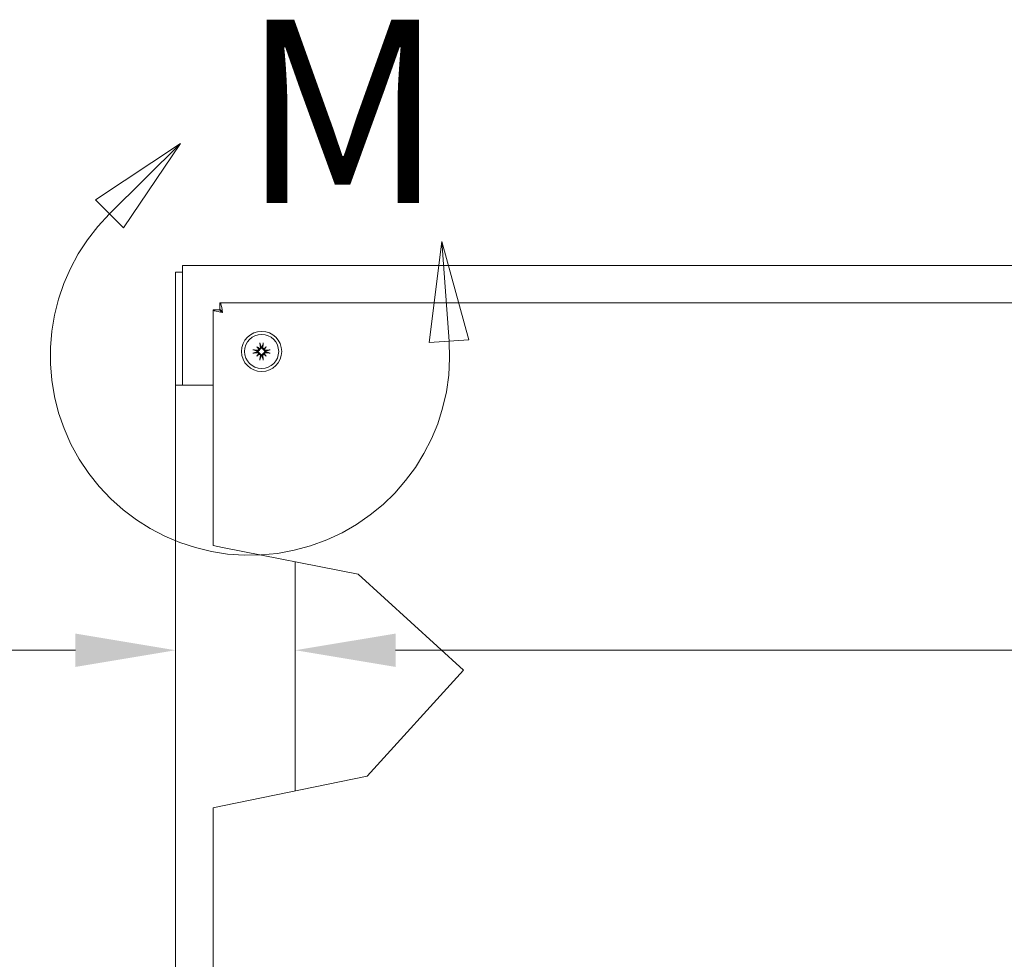
# Model space of a CAD drawing. Units: inches. Extents: x 12 to 175, y 21 to 112.
# Drawn here: x 65 to 76, y 53 to 63 of the extents above; entities that cross this region are included whole.
import ezdxf

# ---------------------------------------------------------------- set-up
doc = ezdxf.new("R2010")
doc.units = ezdxf.units.IN
doc.header["$LTSCALE"] = 11.111111
doc.header["$MEASUREMENT"] = 0
doc.linetypes.add('DOUBLE_DASH_CHAIN', pattern=[1.2403, 0.6614, -0.0827, 0.1654, -0.0827, 0.1654, -0.0827])
for name, color, linetype, lineweight in [('Detail Boundary (ANSI)', 7, 'DOUBLE_DASH_CHAIN', 5), ('Dimension (ANSI)', 7, 'Continuous', 5), ('Visible (ANSI)', 7, 'Continuous', 5)]:
    doc.layers.add(name, color=color, linetype=linetype, lineweight=lineweight)
doc.styles.add('Label Text (ANSI)', font='tahoma.ttf')
doc.styles.add('ROMANS', font='romans.shx')
doc.dimstyles.new('Default (ANSI)', dxfattribs={"dimscale": 11.111111, "dimtxt": 0.09, "dimasz": 0.098425, "dimexe": 0.125, "dimexo": 0.0625, "dimgap": 0.031496, "dimtad": 0, "dimtih": 1, "dimtoh": 1, "dimrnd": 1e-08, "dimzin": 0, "dimdsep": 46, "dimtxsty": 'ROMANS', "dimcen": 0.09, "dimdle": 0.393701, "dimclrd": 256, "dimclre": 256, "dimclrt": 256, "dimadec": 0, "dimazin": 0, "dimtfac": 1.111111, "dimtofl": 0, "dimtmove": 0, "dimatfit": 3, "dimfxl": 1, "dimtolj": 1, "dimtzin": 0, "dimlwd": -1, "dimlwe": -1, "dimarcsym": 0})

# ---------------------------------------------------------------- blocks, each defined once
blk = doc.blocks.new('2dDetail1')
at = {"layer": 'Detail Boundary (ANSI)', "linetype": 'Continuous'}
for p, q in [((6.02341, 5.54102), (5.94007, 5.48589)), ((5.9538, 5.47204), (6.02341, 5.54102)), ((5.96753, 5.45819), (6.02341, 5.54102)), ((5.94007, 5.48589), (5.96753, 5.45819)), ((6.28012, 5.44475), (6.26776, 5.3456)), ((6.28721, 5.34701), (6.28012, 5.44475)), ((6.30666, 5.34842), (6.28012, 5.44475)), ((6.26776, 5.3456), (6.30666, 5.34842))]:
    blk.add_line(p, q, dxfattribs=at)
at = {"layer": 'Detail Boundary (ANSI)', "linetype": 'Continuous', "flags": 128}
for points in [[(5.96753, 5.45819), (6.02341, 5.54102), (5.94007, 5.48589), (5.96753, 5.45819)], [(6.30666, 5.34842), (6.28012, 5.44475), (6.26776, 5.3456), (6.30666, 5.34842)]]:
    blk.add_lwpolyline(points, dxfattribs=at)
at = {"layer": 'Detail Boundary (ANSI)', "ltscale": 0.24898}
blk.add_arc((6.09175, 5.33283), 0.19598, 134.73944, 4.14847, dxfattribs=at)
at = {"layer": 'Detail Boundary (ANSI)'}
for points in [[(5.96753, 5.45819), (6.02341, 5.54102), (5.94007, 5.48589), (5.96753, 5.45819)], [(6.30666, 5.34842), (6.28012, 5.44475), (6.26776, 5.3456), (6.30666, 5.34842)]]:
    blk.add_solid(points, dxfattribs=at)
at = {"layer": 'Detail Boundary (ANSI)', "insert": (6.08316, 5.42633), "char_height": 0.18, "attachment_point": 7, "style": 'Label Text (ANSI)'}
blk.add_mtext('M', dxfattribs=at)
blk = doc.blocks.new('*D12')
at = {"layer": 'Defpoints', "color": 0, "transparency": 16777216}
for p in [(68.18, 56.04), (101.695, 56.04), (101.695, 56.04)]:
    blk.add_point(p, dxfattribs=at)
at = {"layer": 'Dimension (ANSI)', "transparency": 16777216}
for p, q in [((69.274, 56.04), (88.518, 56.04)), ((100.602, 56.04), (93.218, 56.04))]:
    blk.add_line(p, q, dxfattribs=at)
for points in [[(69.274, 56.222), (69.274, 55.858), (68.18, 56.04)], [(100.602, 56.222), (100.602, 55.858), (101.695, 56.04)]]:
    blk.add_solid(points, dxfattribs=at)
at = {"layer": 'Dimension (ANSI)', "transparency": 16777216, "insert": (90.868, 56.04), "char_height": 1, "attachment_point": 5, "style": 'ROMANS'}
blk.add_mtext('\\A1;33.52', dxfattribs=at)
blk = doc.blocks.new('*D17')
at = {"layer": 'Defpoints', "color": 0, "transparency": 16777216}
for p in [(66.875, 56.068), (68.18, 56.068), (66.875, 56.04)]:
    blk.add_point(p, dxfattribs=at)
at = {"layer": 'Dimension (ANSI)', "transparency": 16777216}
for p, q in [((65.782, 56.04), (64.607, 56.04)), ((69.274, 56.04), (70.367, 56.04))]:
    blk.add_line(p, q, dxfattribs=at)
for points in [[(65.782, 56.222), (65.782, 55.858), (66.875, 56.04)], [(69.274, 56.222), (69.274, 55.858), (68.18, 56.04)]]:
    blk.add_solid(points, dxfattribs=at)
at = {"layer": 'Dimension (ANSI)', "transparency": 16777216, "insert": (62.805, 56.04), "char_height": 1, "attachment_point": 5, "style": 'ROMANS'}
blk.add_mtext('\\A1;\\fromans|b0|i0;\\H1.0000;1.31\\P\\fromans|b0|i0;\\H1.0000;TYP.', dxfattribs=at)

msp = doc.modelspace()

# ---------------------------------------------------------------- linework, layer by layer
at = {"layer": 'Visible (ANSI)'}
for p, q in [((66.875, 60.162), (66.875, 58.931)), ((66.949, 60.162), (66.875, 60.162)), ((66.949, 60.236), (102.926, 60.236)), ((66.949, 60.236), (66.949, 60.131)), ((66.949, 58.931), (66.949, 60.131)), ((67.357, 59.755), (67.357, 59.829)), ((67.357, 59.829), (78.246, 59.829)), ((67.357, 59.754), (67.283, 59.754)), ((67.283, 57.182), (67.283, 59.754)), ((67.762, 59.35), (67.783, 59.329)), ((67.864, 59.35), (67.842, 59.328)), ((67.761, 59.248), (67.783, 59.269)), ((67.864, 59.248), (67.842, 59.269)), ((66.875, 45.416), (66.875, 58.931)), ((66.875, 58.931), (66.875, 58.931)), ((66.949, 58.931), (66.875, 58.931)), ((66.875, 58.931), (66.949, 58.931)), ((67.283, 58.931), (66.949, 58.931)), ((66.98, 58.931), (67.283, 58.931)), ((67.388, 57.161), (67.283, 57.182)), ((67.388, 57.161), (68.866, 56.869)), ((68.18, 57.004), (68.18, 54.505)), ((68.866, 56.869), (70.015, 55.824)), ((70.015, 55.824), (68.964, 54.667)), ((68.964, 54.667), (67.388, 54.342)), ((67.283, 54.321), (67.388, 54.342)), ((67.283, 44.593), (67.283, 54.321))]:
    msp.add_line(p, q, dxfattribs=at)
for radius in [0.219, 0.186]:
    msp.add_circle((67.813, 59.299), radius, dxfattribs=at)
for start, end in [(174.2465, 185.5647), (84.2465, 95.5647), (354.2465, 5.5647), (264.2465, 275.5647)]:
    msp.add_arc((67.813, 59.299), 0.0472, start, end, dxfattribs=at)
for centre, major_axis, ratio, start_param, end_param in [((67.827, 59.301), (0.036, -0.239), 0.087156, 4.307732, 4.513383), ((67.798, 59.301), (0.036, 0.239), 0.087156, 4.911395, 5.117046), ((67.81, 59.284), (-0.239, 0.036), 0.087156, 4.911395, 5.117046), ((67.81, 59.313), (0.239, 0.036), 0.087156, 4.307732, 4.513383), ((67.839, 59.321), (-0.155, 0.183), 0.173648, 1.265387, 1.404598), ((67.791, 59.273), (0.183, -0.156), 0.173648, 1.736995, 1.876206), ((67.772, 59.329), (-0.00853, -0.00722), 0.868224, 1.956181, 2.370062), ((67.783, 59.339), (-0.00725, -0.0085), 0.868224, 0.771531, 1.185412), ((67.835, 59.273), (0.183, 0.155), 0.173648, 1.265387, 1.404598), ((67.842, 59.339), (-0.00722, 0.00853), 0.868224, 1.956181, 2.370062), ((67.853, 59.328), (-0.0085, 0.00725), 0.868224, 0.771531, 1.185412), ((67.787, 59.321), (-0.156, -0.183), 0.173648, 1.736995, 1.876206), ((67.815, 59.284), (-0.239, -0.036), 0.087156, 4.307732, 4.513383), ((67.815, 59.313), (0.239, -0.036), 0.087156, 4.911395, 5.117046), ((67.838, 59.277), (0.156, 0.183), 0.173648, 1.736995, 1.876206), ((67.791, 59.325), (-0.183, -0.155), 0.173648, 1.265387, 1.404598), ((67.772, 59.269), (0.0085, -0.00725), 0.868224, 0.771531, 1.185412), ((67.783, 59.259), (0.00722, -0.00853), 0.868224, 1.956181, 2.370062), ((67.827, 59.297), (-0.036, -0.239), 0.087156, 4.911395, 5.117046), ((67.798, 59.297), (-0.036, 0.239), 0.087156, 4.307732, 4.513383), ((67.842, 59.259), (0.00725, 0.0085), 0.868224, 0.771531, 1.185412), ((67.835, 59.325), (-0.183, 0.156), 0.173648, 1.736995, 1.876206), ((67.853, 59.269), (0.00853, 0.00722), 0.868224, 1.956181, 2.370062), ((67.787, 59.277), (0.155, -0.183), 0.173648, 1.265387, 1.404598)]:
    msp.add_ellipse(centre, major_axis=major_axis, ratio=ratio, start_param=start_param, end_param=end_param, dxfattribs=at)
for points, knots in [([(67.388, 59.724), (67.381, 59.762), (67.374, 59.8), (67.367, 59.817), (67.364, 59.825), (67.36, 59.829), (67.357, 59.829)], [0, 0, 0, 0, 1.095058, 1.095058, 1.095058, 1.570796, 1.570796, 1.570796, 1.570796]), ([(67.283, 59.754), (67.283, 59.747), (67.306, 59.74), (67.34, 59.733), (67.355, 59.73), (67.371, 59.727), (67.388, 59.724)], [0, 0, 0, 0, 1.095058, 1.095058, 1.095058, 1.570796, 1.570796, 1.570796, 1.570796]), ([(67.388, 59.724), (67.378, 59.739), (67.369, 59.753), (67.359, 59.755), (67.358, 59.755), (67.358, 59.755), (67.357, 59.755)], [0, 0, 0, 0, 1.483475, 1.483475, 1.483475, 1.570796, 1.570796, 1.570796, 1.570796]), ([(67.388, 59.724), (67.372, 59.733), (67.358, 59.743), (67.357, 59.752), (67.357, 59.753), (67.357, 59.754), (67.357, 59.754)], [0, 0, 0, 0, 1.483475, 1.483475, 1.483475, 1.570796, 1.570796, 1.570796, 1.570796]), ([(67.796, 59.382), (67.796, 59.382), (67.796, 59.383), (67.795, 59.384), (67.795, 59.385), (67.795, 59.387), (67.795, 59.388), (67.794, 59.39), (67.794, 59.391), (67.794, 59.392), (67.794, 59.392), (67.794, 59.392)], [0.07098193, 0.07098193, 0.07098193, 0.07098193, 0.07729689, 0.07729689, 0.08500196, 0.08500196, 0.09271457, 0.09271457, 0.100432, 0.100432, 0.10068472, 0.10068472, 0.10068472, 0.10068472]), ([(67.831, 59.392), (67.831, 59.392), (67.831, 59.392), (67.831, 59.391), (67.831, 59.39), (67.831, 59.388), (67.831, 59.387), (67.83, 59.385), (67.83, 59.384), (67.83, 59.383), (67.83, 59.382), (67.83, 59.382)], [0.02298942, 0.02298942, 0.02298942, 0.02298942, 0.02324214, 0.02324214, 0.03095957, 0.03095957, 0.03867218, 0.03867218, 0.04637725, 0.04637725, 0.05269221, 0.05269221, 0.05269221, 0.05269221]), ([(67.719, 59.318), (67.719, 59.318), (67.719, 59.318), (67.72, 59.317), (67.721, 59.317), (67.723, 59.317), (67.725, 59.317), (67.726, 59.316), (67.727, 59.316), (67.729, 59.316), (67.729, 59.316), (67.73, 59.316)], [0.02298942, 0.02298942, 0.02298942, 0.02298942, 0.02324214, 0.02324214, 0.03095957, 0.03095957, 0.03867218, 0.03867218, 0.04637725, 0.04637725, 0.05269221, 0.05269221, 0.05269221, 0.05269221]), ([(67.729, 59.282), (67.729, 59.282), (67.729, 59.282), (67.727, 59.282), (67.726, 59.281), (67.724, 59.281), (67.723, 59.281), (67.721, 59.281), (67.72, 59.28), (67.719, 59.28), (67.719, 59.28), (67.719, 59.28)], [0.07098193, 0.07098193, 0.07098193, 0.07098193, 0.07729689, 0.07729689, 0.08500196, 0.08500196, 0.09271457, 0.09271457, 0.100432, 0.100432, 0.10068472, 0.10068472, 0.10068472, 0.10068472]), ([(67.781, 59.324), (67.781, 59.323), (67.781, 59.321), (67.78, 59.318), (67.779, 59.317), (67.776, 59.314), (67.775, 59.313), (67.772, 59.312), (67.77, 59.312), (67.768, 59.312), (67.767, 59.312), (67.766, 59.312)], [0.02723419, 0.02723419, 0.02723419, 0.02723419, 0.03861353, 0.03861353, 0.05123114, 0.05123114, 0.06397485, 0.06397485, 0.07671856, 0.07671856, 0.08189881, 0.08189881, 0.08189881, 0.08189881]), ([(67.79, 59.321), (67.79, 59.321), (67.79, 59.32), (67.789, 59.317), (67.789, 59.315), (67.787, 59.312), (67.785, 59.31), (67.782, 59.308), (67.781, 59.307), (67.777, 59.305), (67.775, 59.304), (67.771, 59.303), (67.769, 59.303), (67.767, 59.303), (67.767, 59.303), (67.766, 59.303), (67.766, 59.304)], [-0.08290589, -0.08290589, -0.08290589, -0.08290589, -0.07722729, -0.07722729, -0.06280808, -0.06280808, -0.04838887, -0.04838887, -0.03396966, -0.03396966, -0.01698483, -0.01698483, 0, 0, 0, 0.00399878, 0.00399878, 0.00399878, 0.00399878]), ([(67.766, 59.294), (67.766, 59.294), (67.767, 59.294), (67.769, 59.295), (67.771, 59.295), (67.775, 59.294), (67.777, 59.293), (67.781, 59.291), (67.782, 59.29), (67.785, 59.287), (67.787, 59.286), (67.788, 59.282), (67.789, 59.281), (67.79, 59.278), (67.79, 59.277), (67.79, 59.276)], [0.22104651, 0.22104651, 0.22104651, 0.22104651, 0.22504529, 0.22504529, 0.24203012, 0.24203012, 0.25901495, 0.25901495, 0.27343416, 0.27343416, 0.28785337, 0.28785337, 0.30227258, 0.30227258, 0.30795118, 0.30795118, 0.30795118, 0.30795118]), ([(67.766, 59.286), (67.768, 59.286), (67.77, 59.286), (67.773, 59.285), (67.775, 59.284), (67.777, 59.282), (67.779, 59.281), (67.78, 59.278), (67.781, 59.276), (67.781, 59.274), (67.781, 59.274), (67.781, 59.273)], [0, 0, 0, 0, 0.0129304, 0.0129304, 0.02586079, 0.02586079, 0.03848371, 0.03848371, 0.05110663, 0.05110663, 0.05470553, 0.05470553, 0.05470553, 0.05470553]), ([(67.783, 59.329), (67.784, 59.328), (67.784, 59.327), (67.787, 59.325), (67.789, 59.323), (67.79, 59.321)], [-3.6972446, -3.6972446, -3.6972446, -3.6972446, -3.6582104, -3.6582104, -3.4909545, -3.4909545, -3.4909545, -3.4909545]), ([(67.8, 59.345), (67.8, 59.344), (67.8, 59.342), (67.799, 59.338), (67.798, 59.337), (67.796, 59.334), (67.795, 59.333), (67.792, 59.331), (67.79, 59.33), (67.788, 59.33), (67.788, 59.33), (67.787, 59.33)], [0, 0, 0, 0, 0.0129304, 0.0129304, 0.02586079, 0.02586079, 0.03848371, 0.03848371, 0.05110663, 0.05110663, 0.05470553, 0.05470553, 0.05470553, 0.05470553]), ([(67.808, 59.346), (67.808, 59.345), (67.808, 59.345), (67.808, 59.342), (67.808, 59.34), (67.808, 59.336), (67.807, 59.334), (67.805, 59.331), (67.804, 59.329), (67.801, 59.326), (67.8, 59.325), (67.796, 59.323), (67.794, 59.322), (67.792, 59.322), (67.791, 59.321), (67.79, 59.321)], [0.22104651, 0.22104651, 0.22104651, 0.22104651, 0.22504529, 0.22504529, 0.24203012, 0.24203012, 0.25901495, 0.25901495, 0.27343416, 0.27343416, 0.28785337, 0.28785337, 0.30227258, 0.30227258, 0.30795118, 0.30795118, 0.30795118, 0.30795118]), ([(67.835, 59.321), (67.834, 59.321), (67.834, 59.321), (67.831, 59.322), (67.829, 59.323), (67.826, 59.325), (67.824, 59.326), (67.822, 59.329), (67.82, 59.331), (67.819, 59.334), (67.818, 59.336), (67.817, 59.34), (67.817, 59.342), (67.817, 59.344), (67.817, 59.345), (67.817, 59.345), (67.817, 59.346)], [-0.08290589, -0.08290589, -0.08290589, -0.08290589, -0.07722729, -0.07722729, -0.06280808, -0.06280808, -0.04838887, -0.04838887, -0.03396966, -0.03396966, -0.01698483, -0.01698483, 0, 0, 0, 0.00399878, 0.00399878, 0.00399878, 0.00399878]), ([(67.838, 59.33), (67.837, 59.33), (67.835, 59.33), (67.832, 59.332), (67.831, 59.333), (67.828, 59.335), (67.827, 59.337), (67.826, 59.34), (67.826, 59.342), (67.825, 59.344), (67.826, 59.345), (67.826, 59.345)], [0.02723419, 0.02723419, 0.02723419, 0.02723419, 0.03861353, 0.03861353, 0.05123114, 0.05123114, 0.06397485, 0.06397485, 0.07671856, 0.07671856, 0.08189881, 0.08189881, 0.08189881, 0.08189881]), ([(67.842, 59.328), (67.842, 59.328), (67.841, 59.327), (67.839, 59.325), (67.837, 59.323), (67.835, 59.321)], [-3.6972446, -3.6972446, -3.6972446, -3.6972446, -3.6582104, -3.6582104, -3.4909545, -3.4909545, -3.4909545, -3.4909545]), ([(67.86, 59.303), (67.859, 59.303), (67.859, 59.303), (67.856, 59.303), (67.854, 59.303), (67.85, 59.304), (67.848, 59.305), (67.844, 59.306), (67.843, 59.308), (67.84, 59.31), (67.839, 59.312), (67.837, 59.315), (67.836, 59.317), (67.835, 59.32), (67.835, 59.32), (67.835, 59.321)], [0.22104651, 0.22104651, 0.22104651, 0.22104651, 0.22504529, 0.22504529, 0.24203012, 0.24203012, 0.25901495, 0.25901495, 0.27343416, 0.27343416, 0.28785337, 0.28785337, 0.30227258, 0.30227258, 0.30795118, 0.30795118, 0.30795118, 0.30795118]), ([(67.835, 59.276), (67.835, 59.277), (67.835, 59.278), (67.836, 59.28), (67.837, 59.282), (67.839, 59.286), (67.84, 59.287), (67.843, 59.29), (67.844, 59.291), (67.848, 59.293), (67.85, 59.294), (67.854, 59.294), (67.856, 59.294), (67.858, 59.294), (67.859, 59.294), (67.859, 59.294), (67.86, 59.294)], [-0.08290589, -0.08290589, -0.08290589, -0.08290589, -0.07722729, -0.07722729, -0.06280808, -0.06280808, -0.04838887, -0.04838887, -0.03396966, -0.03396966, -0.01698483, -0.01698483, 0, 0, 0, 0.00399878, 0.00399878, 0.00399878, 0.00399878]), ([(67.859, 59.312), (67.857, 59.311), (67.856, 59.311), (67.852, 59.312), (67.851, 59.313), (67.848, 59.315), (67.847, 59.317), (67.845, 59.32), (67.844, 59.321), (67.844, 59.323), (67.844, 59.324), (67.844, 59.324)], [0, 0, 0, 0, 0.0129304, 0.0129304, 0.02586079, 0.02586079, 0.03848371, 0.03848371, 0.05110663, 0.05110663, 0.05470553, 0.05470553, 0.05470553, 0.05470553]), ([(67.844, 59.273), (67.844, 59.275), (67.844, 59.276), (67.846, 59.279), (67.847, 59.281), (67.849, 59.283), (67.85, 59.284), (67.854, 59.286), (67.855, 59.286), (67.858, 59.286), (67.858, 59.286), (67.859, 59.286)], [0.0272321, 0.0272321, 0.0272321, 0.0272321, 0.03854616, 0.03854616, 0.05123111, 0.05123111, 0.064046, 0.064046, 0.07686089, 0.07686089, 0.0819035, 0.0819035, 0.0819035, 0.0819035]), ([(67.896, 59.315), (67.896, 59.316), (67.897, 59.316), (67.898, 59.316), (67.899, 59.316), (67.901, 59.317), (67.902, 59.317), (67.904, 59.317), (67.905, 59.317), (67.906, 59.317), (67.906, 59.317), (67.906, 59.317)], [0.07098193, 0.07098193, 0.07098193, 0.07098193, 0.07729689, 0.07729689, 0.08500196, 0.08500196, 0.09271457, 0.09271457, 0.100432, 0.100432, 0.10068472, 0.10068472, 0.10068472, 0.10068472]), ([(67.906, 59.28), (67.906, 59.28), (67.906, 59.28), (67.905, 59.28), (67.904, 59.28), (67.902, 59.281), (67.901, 59.281), (67.899, 59.281), (67.898, 59.281), (67.897, 59.282), (67.896, 59.282), (67.896, 59.282)], [0.02298942, 0.02298942, 0.02298942, 0.02298942, 0.02324214, 0.02324214, 0.03095957, 0.03095957, 0.03867218, 0.03867218, 0.04637725, 0.04637725, 0.05269221, 0.05269221, 0.05269221, 0.05269221]), ([(67.783, 59.269), (67.784, 59.27), (67.784, 59.27), (67.787, 59.273), (67.788, 59.275), (67.79, 59.276)], [-3.6972446, -3.6972446, -3.6972446, -3.6972446, -3.6582104, -3.6582104, -3.4909545, -3.4909545, -3.4909545, -3.4909545]), ([(67.787, 59.268), (67.789, 59.268), (67.79, 59.267), (67.793, 59.266), (67.795, 59.265), (67.797, 59.263), (67.798, 59.261), (67.799, 59.258), (67.8, 59.256), (67.8, 59.254), (67.8, 59.253), (67.8, 59.252)], [0.02723419, 0.02723419, 0.02723419, 0.02723419, 0.03861353, 0.03861353, 0.05123114, 0.05123114, 0.06397485, 0.06397485, 0.07671856, 0.07671856, 0.08189881, 0.08189881, 0.08189881, 0.08189881]), ([(67.79, 59.276), (67.791, 59.276), (67.792, 59.276), (67.794, 59.275), (67.796, 59.275), (67.799, 59.273), (67.801, 59.271), (67.804, 59.269), (67.805, 59.267), (67.807, 59.264), (67.807, 59.262), (67.808, 59.257), (67.808, 59.255), (67.808, 59.253), (67.808, 59.253), (67.808, 59.252), (67.808, 59.252)], [-0.08290589, -0.08290589, -0.08290589, -0.08290589, -0.07722729, -0.07722729, -0.06280808, -0.06280808, -0.04838887, -0.04838887, -0.03396966, -0.03396966, -0.01698483, -0.01698483, 0, 0, 0, 0.00399878, 0.00399878, 0.00399878, 0.00399878]), ([(67.794, 59.205), (67.794, 59.205), (67.794, 59.205), (67.794, 59.206), (67.794, 59.207), (67.794, 59.209), (67.795, 59.211), (67.795, 59.212), (67.795, 59.213), (67.795, 59.215), (67.796, 59.215), (67.796, 59.216)], [0.02298942, 0.02298942, 0.02298942, 0.02298942, 0.02324214, 0.02324214, 0.03095957, 0.03095957, 0.03867218, 0.03867218, 0.04637725, 0.04637725, 0.05269221, 0.05269221, 0.05269221, 0.05269221]), ([(67.817, 59.252), (67.817, 59.252), (67.817, 59.253), (67.817, 59.255), (67.817, 59.257), (67.818, 59.262), (67.818, 59.264), (67.82, 59.267), (67.821, 59.269), (67.824, 59.271), (67.826, 59.273), (67.829, 59.275), (67.831, 59.275), (67.834, 59.276), (67.834, 59.276), (67.835, 59.276)], [0.22104651, 0.22104651, 0.22104651, 0.22104651, 0.22504529, 0.22504529, 0.24203012, 0.24203012, 0.25901495, 0.25901495, 0.27343416, 0.27343416, 0.28785337, 0.28785337, 0.30227258, 0.30227258, 0.30795118, 0.30795118, 0.30795118, 0.30795118]), ([(67.825, 59.252), (67.825, 59.254), (67.825, 59.256), (67.826, 59.259), (67.827, 59.261), (67.829, 59.264), (67.83, 59.265), (67.833, 59.267), (67.835, 59.267), (67.837, 59.267), (67.838, 59.268), (67.838, 59.268)], [0, 0, 0, 0, 0.0129304, 0.0129304, 0.02586079, 0.02586079, 0.03848371, 0.03848371, 0.05110663, 0.05110663, 0.05470553, 0.05470553, 0.05470553, 0.05470553]), ([(67.829, 59.216), (67.829, 59.215), (67.83, 59.215), (67.83, 59.213), (67.83, 59.212), (67.83, 59.211), (67.831, 59.209), (67.831, 59.207), (67.831, 59.206), (67.831, 59.205), (67.831, 59.205), (67.831, 59.205)], [0.07098193, 0.07098193, 0.07098193, 0.07098193, 0.07729689, 0.07729689, 0.08500196, 0.08500196, 0.09271457, 0.09271457, 0.100432, 0.100432, 0.10068472, 0.10068472, 0.10068472, 0.10068472]), ([(67.842, 59.269), (67.842, 59.27), (67.841, 59.27), (67.838, 59.273), (67.837, 59.275), (67.835, 59.276)], [-3.6972446, -3.6972446, -3.6972446, -3.6972446, -3.6582104, -3.6582104, -3.4909545, -3.4909545, -3.4909545, -3.4909545])]:
    msp.add_open_spline(points, degree=3, knots=knots, dxfattribs=at)
for points, weights in [([(67.729, 59.282), (67.752, 59.29), (67.765, 59.294)], [1.00556618949, 1.04390169566, 1.00219831115]), ([(67.765, 59.304), (67.752, 59.308), (67.73, 59.316)], [1.00219831115, 1.04390169566, 1.00556618949]), ([(67.796, 59.382), (67.804, 59.359), (67.808, 59.346)], [1.00556618949, 1.04390169566, 1.00219831115]), ([(67.818, 59.346), (67.822, 59.359), (67.83, 59.382)], [1.00219831115, 1.04390169566, 1.00556618949]), ([(67.896, 59.315), (67.873, 59.308), (67.86, 59.304)], [1.00556618949, 1.04390169566, 1.00219831115]), ([(67.86, 59.294), (67.873, 59.29), (67.896, 59.282)], [1.00219831115, 1.04390169566, 1.00556618949]), ([(67.808, 59.251), (67.803, 59.238), (67.796, 59.216)], [1.00219831115, 1.04390169566, 1.00556618949]), ([(67.829, 59.216), (67.822, 59.238), (67.817, 59.251)], [1.00556618949, 1.04390169566, 1.00219831115])]:
    msp.add_rational_spline(points, weights, degree=2, dxfattribs=at)
for points in [[(67.766, 59.304), (67.765, 59.304), (67.765, 59.304), (67.765, 59.304)], [(67.765, 59.294), (67.765, 59.294), (67.765, 59.294), (67.766, 59.294)], [(67.808, 59.346), (67.808, 59.346), (67.808, 59.346), (67.808, 59.346)], [(67.817, 59.346), (67.817, 59.346), (67.818, 59.346), (67.818, 59.346)], [(67.86, 59.304), (67.86, 59.304), (67.86, 59.303), (67.86, 59.303)], [(67.86, 59.294), (67.86, 59.294), (67.86, 59.294), (67.86, 59.294)], [(67.808, 59.252), (67.808, 59.252), (67.808, 59.251), (67.808, 59.251)], [(67.817, 59.251), (67.817, 59.251), (67.817, 59.252), (67.817, 59.252)]]:
    msp.add_open_spline(points, degree=3, dxfattribs=at)

# ---------------------------------------------------------------- block references
at = {"layer": 'Detail Boundary (ANSI)', "xscale": 11.11111111111111, "yscale": 11.11111111111111, "zscale": 11.11111111111111}
msp.add_blockref('2dDetail1', (0, 0), dxfattribs=at)

# ---------------------------------------------------------------- dimensions: what is measured, and where the dimension line sits
at = {"layer": 'Dimension (ANSI)'}
dim = msp.add_linear_dim(base=(66.87514392, 56.039995104), p1=(68.18014392, 56.068337149), p2=(66.87514392, 56.068337149), angle=180, text='\\fromans|b0|i0;\\H1.0000;<>\\P\\fromans|b0|i0;\\H1.0000;TYP.', dimstyle='Default (ANSI)', override={"dimgap": 0.031496, "dimtih": 0, "dimtoh": 0, "dimdec": 2, "dimse1": 1, "dimse2": 1, "dimtol": 0, "dimlim": 0, "dimtp": 0, "dimtm": 0, "dimtdec": 2, "dimatfit": 1}, dxfattribs=at)
dim.commit()
dim.dimension.update_dxf_attribs({"geometry": '*D17', "text_midpoint": (62.80467161, 56.039995104), "dimtype": 160})
dim = msp.add_linear_dim(base=(101.69514392, 56.039995104), p1=(68.18014392, 56.039995104), p2=(101.69514392, 56.039995104), angle=180, dimstyle='Default (ANSI)', override={"dimgap": 0.031496, "dimtih": 0, "dimtoh": 0, "dimdec": 2, "dimse1": 1, "dimse2": 1, "dimtol": 0, "dimlim": 0, "dimtp": 0, "dimtm": 0, "dimtdec": 2, "dimatfit": 1}, dxfattribs=at)
dim.commit()
dim.dimension.update_dxf_attribs({"geometry": '*D12', "text_midpoint": (90.86764392, 56.039995104), "dimtype": 160})

doc.saveas('drawing.dxf')
